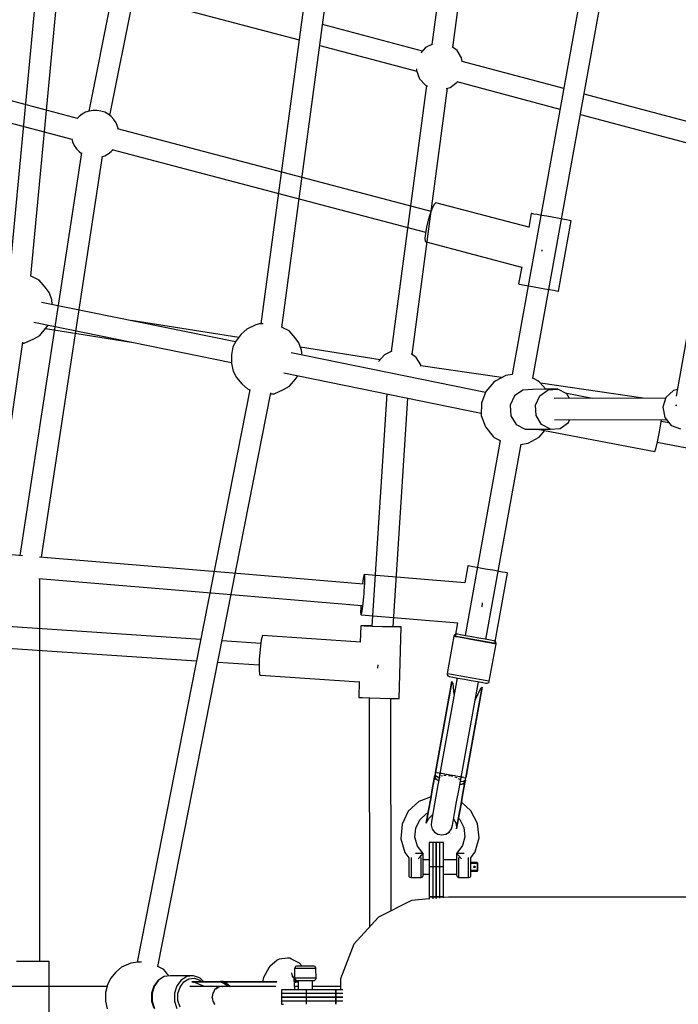
# Model space of a CAD drawing. Units: millimetres. Extents: x -3690 to 14110, y -2992 to 13573.
# Drawn here: x 3833 to 4385, y 6821 to 7646 of the extents above; entities that cross this region are included whole.
import ezdxf

# ---------------------------------------------------------------- set-up
doc = ezdxf.new("R2010")
doc.units = ezdxf.units.MM
doc.layers.add('MEGA JUMBO_RZUT', color=7, linetype='Continuous')
doc.layers.add('PV-37E9', color=7, linetype='Continuous')

# ---------------------------------------------------------------- blocks, each defined once
blk = doc.blocks.new('zw$5411')
at = {"layer": 'MEGA JUMBO_RZUT'}
for p, q in [((-10238.94, 1103.99), (-10285.83, 606.75)), ((-10268.07, 604.16), (-10221.1, 1102.21)), ((-10012.57, 1030.43), (-10075.36, 564.37)), ((-10057.78, 561.24), (-9994.88, 1028.13)), ((-9903.08, 1016.42), (-9932.04, 798.42)), ((-9914.38, 795.93), (-9885.83, 1010.81)), ((-9786.27, 957.14), (-9864.78, 521.71)), ((-9847.32, 518.7), (-9768.82, 954.05)), ((-10244.38, 855.39), (-10043.31, 802.22)), ((-9939.98, 792.9), (-10023.59, 815.01)), ((-10025.93, 797.62), (-9944.73, 776.15)), ((-9937.35, 795.78), (-9941.31, 791.44)), ((-9931.45, 798.72), (-9937.35, 795.78)), ((-9910.93, 793.33), (-9915.09, 796.48)), ((-9907.12, 787.18), (-9910.93, 793.33)), ((-9906.52, 784), (-9907.12, 787.18)), ((-9821.57, 761.36), (-9906.53, 784.01)), ((-9944.99, 778.02), (-9944.85, 776.44)), ((-9944.85, 776.44), (-9942.23, 769.69)), ((-9942.23, 769.69), (-9937.35, 764.34)), ((-9936.62, 763.98), (-9966.24, 541.02)), ((-9948.57, 538.53), (-9918.91, 761.8)), ((-9937.35, 764.34), (-9935.73, 763.54)), ((-9920.08, 761.47), (-9916.7, 762.43)), ((-9916.7, 762.43), (-9910.93, 766.79)), ((-9911.1, 767.23), (-9824.66, 744.18)), ((-9910.93, 766.79), (-9910.72, 767.13)), ((-9680.09, 723.64), (-9804.39, 756.78)), ((-9807.49, 739.6), (-9683.14, 706.46)), ((-10266.07, 603.39), (-10268.06, 604.27)), ((-10260.89, 600.86), (-10266.07, 603.39)), ((-10255.9, 594.88), (-10260.89, 600.86)), ((-10252.69, 590.66), (-10255.9, 594.88)), ((-9711.06, 594.45), (-9727.21, 503.51)), ((-10250.54, 584.66), (-10252.69, 590.66)), ((-10096.43, 549.28), (-10259.09, 582.27)), ((-10250.06, 580.44), (-10250.54, 584.66)), ((-10265.43, 565.55), (-10099.95, 531.99)), ((-10255.59, 560.36), (-10253.56, 563.15)), ((-10093.86, 552.82), (-10184.01, 567.04)), ((-10079.42, 563.3), (-10086.95, 559.83)), ((-10076.42, 564.35), (-10079.42, 563.3)), ((-10074.76, 564.38), (-10076.42, 564.35)), ((-10073.36, 564.4), (-10074.62, 564.38)), ((-10073.25, 564.4), (-10073.36, 564.4)), ((-10056.79, 560.95), (-10057.76, 561.38)), ((-10265.59, 551.65), (-10260.47, 554.35)), ((-10260.47, 554.35), (-10255.59, 560.36)), ((-10255.61, 560.33), (-10184.01, 549.04)), ((-10091.7, 555.5), (-10096, 550.15)), ((-10086.95, 559.83), (-10091.7, 555.5)), ((-10051.61, 558.42), (-10056.79, 560.95)), ((-10046.63, 552.44), (-10051.61, 558.42)), ((-10350.51, 26.19), (-10274.72, 548.93)), ((-10274.85, 548.05), (-10273.48, 548.06)), ((-10273.48, 548.06), (-10265.59, 551.65)), ((-10098.63, 544.87), (-10100, 538.24)), ((-10096, 550.15), (-10098.63, 544.87)), ((-10043.42, 548.22), (-10046.63, 552.44)), ((-10041.27, 542.22), (-10043.42, 548.22)), ((-9975.41, 534.14), (-10042.14, 544.66)), ((-10100, 538.24), (-10099.94, 531.16)), ((-9887.01, 506.81), (-10049.81, 539.83)), ((-10040.78, 538), (-10041.27, 542.22)), ((-9971.55, 538.38), (-9976.43, 533.03)), ((-9965.64, 541.32), (-9971.55, 538.38)), ((-9945.12, 535.93), (-9949.29, 539.07)), ((-10099.94, 531.16), (-10098.44, 524.57)), ((-9976.43, 533.03), (-9976.68, 532.36)), ((-9941.31, 529.77), (-9945.12, 535.93)), ((-9941.11, 528.7), (-9941.31, 529.77)), ((-9873.55, 519.18), (-9941.17, 528.98)), ((-10098.44, 524.57), (-10095.72, 519.38)), ((-10056.15, 523.11), (-9890.57, 489.53)), ((-10046.31, 517.92), (-10044.29, 520.71)), ((-9870.08, 521.1), (-9878.88, 516.25)), ((-9864.75, 521.86), (-9870.08, 521.1)), ((-10095.72, 519.38), (-10091.33, 514.04)), ((-10091.33, 514.04), (-10086.49, 509.86)), ((-10056.32, 509.21), (-10051.19, 511.91)), ((-10051.19, 511.91), (-10046.31, 517.92)), ((-9879.98, 515.27), (-9886.77, 507.42)), ((-9878.88, 516.25), (-9879.98, 515.27)), ((-9845.75, 517.89), (-9847.55, 518.82)), ((-9843.22, 516.56), (-9845.75, 517.89)), ((-9841.75, 515.5), (-9843.22, 516.56)), ((-9836.61, 509.38), (-9841.75, 515.5)), ((-9754.97, 502.01), (-9840.87, 514.45)), ((-10084.42, 509.06), (-10178.99, 29.31)), ((-10161.72, 25.61), (-10066.92, 506.57)), ((-10086.49, 509.86), (-10084.45, 508.94)), ((-10067.11, 505.6), (-10064.2, 505.62)), ((-10064.2, 505.62), (-10056.32, 509.21)), ((-9969.79, 505.6), (-9982.44, 310.94)), ((-9886.77, 507.42), (-9890.46, 497.79)), ((-9862.76, 503.91), (-9866.41, 496.03)), ((-9855.91, 508.78), (-9862.76, 503.91)), ((-9847.69, 509.33), (-9855.91, 508.78)), ((-9837, 509.38), (-9847.69, 509.33)), ((-9845.11, 496.13), (-9841.45, 504.01)), ((-9841.45, 504.01), (-9834.6, 508.87)), ((-9836.98, 509.41), (-9837, 509.36)), ((-9836.98, 509.41), (-9836.99, 509.35)), ((-9836.76, 509.37), (-9836.98, 509.41)), ((-9826.39, 509.42), (-9836.82, 509.38)), ((-9834.6, 508.87), (-9826.39, 509.42)), ((-9819.02, 505.51), (-9826.39, 509.42)), ((-9797.39, 501.82), (-9820.38, 506.23)), ((-9816.68, 501.74), (-9819.02, 505.51)), ((-9729.66, 508.42), (-9735.85, 502.63)), ((-9726.21, 509.14), (-9729.66, 508.42)), ((-9964.48, 310.4), (-9952.02, 502)), ((-9890.46, 497.79), (-9890.6, 487.51)), ((-9866.41, 496.03), (-9865.9, 487.25)), ((-9844.59, 487.35), (-9845.11, 496.13)), ((-9736.02, 502.09), (-9829.43, 501.68)), ((-9735.85, 502.63), (-9738.51, 494.3)), ((-9727.79, 496.15), (-9727.63, 496.17)), ((-9727.63, 496.17), (-9726.8, 496.06)), ((-9890.6, 487.51), (-9887.17, 477.85)), ((-9865.9, 487.25), (-9861.34, 479.92)), ((-9840.04, 480.01), (-9844.59, 487.35)), ((-9738.51, 494.3), (-9736.92, 485.67)), ((-9861.34, 479.92), (-9853.97, 476)), ((-9832.67, 476.1), (-9840.04, 480.01)), ((-9829.28, 483.68), (-9735.63, 484.1)), ((-9824.46, 476.65), (-9817.61, 481.51)), ((-9817.61, 481.51), (-9816.58, 483.74)), ((-9741.39, 473.77), (-9739.88, 482.14)), ((-9739.88, 482.14), (-9739.58, 484.08)), ((-9733.29, 481.23), (-9739.83, 482.48)), ((-9736.92, 485.67), (-9731.5, 479.04)), ((-9731.5, 479.04), (-9723.72, 476.19)), ((-9887.17, 477.85), (-9880.6, 469.96)), ((-9853.97, 476), (-9832.67, 476.1)), ((-9843.37, 476.05), (-9843.38, 476.02)), ((-9843.38, 476.05), (-9843.38, 476.02)), ((-9843.38, 476.02), (-9745.25, 457.21)), ((-9842.24, 469.17), (-9837.27, 474.85)), ((-9832.67, 476.1), (-9824.46, 476.65)), ((-9743.08, 465.44), (-9741.39, 473.77)), ((-9874.74, 466.42), (-9904.22, 302.95)), ((-9886.78, 299.81), (-9857.3, 463.34)), ((-9880.6, 469.96), (-9879.74, 469.1)), ((-9879.74, 469.1), (-9877.7, 467.89)), ((-9877.7, 467.89), (-9874.75, 466.37)), ((-9857.67, 463.28), (-9851.28, 464.23)), ((-9851.28, 464.23), (-9842.24, 469.17)), ((-9744.49, 459.38), (-9743.08, 465.44)), ((-9743.15, 465.12), (-9525.28, 423.38)), ((-9745.25, 457.21), (-9744.49, 459.38)), ((-10125.69, 299.73), (-10309.08, 311.95)), ((-9991.55, 311.18), (-9991.95, 297.41)), ((-9989.84, 311.26), (-9991.55, 311.18)), ((-9988.71, 310.98), (-9991.55, 311.18)), ((-9984.06, 311.18), (-9989.84, 311.26)), ((-9982.09, 310.7), (-9988.71, 310.98)), ((-9982.43, 311.14), (-9984.06, 311.18)), ((-9973.46, 310.42), (-9982.09, 310.7)), ((-9965.13, 310.22), (-9973.46, 310.42)), ((-9959.34, 310.14), (-9965.13, 310.22)), ((-9960.48, 310.42), (-9964.46, 310.59)), ((-9957.64, 310.22), (-9960.48, 310.42)), ((-9959.41, 250.25), (-9957.64, 310.22)), ((-9957.64, 310.22), (-9959.34, 310.14)), ((-10075.36, 296.37), (-10107.92, 298.54)), ((-10075.01, 299.07), (-10075.97, 291.68)), ((-10074, 303.1), (-10075.01, 299.07)), ((-9991.71, 297.39), (-10074, 303.1)), ((-9913.5, 302.59), (-9919.18, 271.1)), ((-9913.4, 302.95), (-9913.5, 302.59)), ((-9912.9, 302.48), (-9913.5, 302.59)), ((-9913.02, 303.57), (-9913.4, 302.95)), ((-9912.44, 304.02), (-9913.02, 303.57)), ((-9910, 301.96), (-9912.9, 302.48)), ((-9911.73, 304.23), (-9912.44, 304.02)), ((-9911.18, 304.21), (-9911.73, 304.23)), ((-9910.65, 304.11), (-9911.18, 304.21)), ((-9908.07, 303.64), (-9910.65, 304.11)), ((-9905.18, 301.09), (-9910, 301.96)), ((-9903.79, 302.87), (-9908.07, 303.64)), ((-9899.11, 300), (-9905.18, 301.09)), ((-9898.4, 301.9), (-9903.79, 302.87)), ((-9892.6, 298.82), (-9899.11, 300)), ((-9892.61, 300.86), (-9898.4, 301.9)), ((-9887.22, 299.88), (-9892.61, 300.86)), ((-9886.53, 297.73), (-9892.6, 298.82)), ((-9882.94, 299.11), (-9887.22, 299.88)), ((-9881.72, 296.86), (-9886.53, 297.73)), ((-9880.36, 298.65), (-9882.94, 299.11)), ((-9879.83, 298.55), (-9880.36, 298.65)), ((-9879.3, 298.38), (-9879.83, 298.55)), ((-9878.72, 297.94), (-9879.3, 298.38)), ((-9878.33, 297.32), (-9878.72, 297.94)), ((-9878.19, 296.6), (-9878.33, 297.32)), ((-10311.67, 294.12), (-10129.19, 281.96)), ((-10075.97, 291.68), (-10076.61, 282.91)), ((-9883.9, 264.74), (-9878.22, 296.23)), ((-9878.82, 296.34), (-9881.72, 296.86)), ((-9878.22, 296.23), (-9878.82, 296.34)), ((-9878.22, 296.23), (-9878.19, 296.6)), ((-10111.42, 280.78), (-10076.7, 278.46)), ((-10076.61, 282.91), (-10076.76, 275.11)), ((-10076.76, 275.11), (-10076.39, 270.38)), ((-9977.29, 276.02), (-9977.11, 278.43)), ((-9977.29, 275.72), (-9977.29, 276.02)), ((-10076.39, 270.38), (-10075.59, 269.97)), ((-10075.59, 269.97), (-9992.93, 264.23)), ((-9992.93, 264.48), (-9993.32, 251.22)), ((-9915.28, 264.46), (-9929.09, 188.38)), ((-9929, 188.36), (-9915.28, 264.46)), ((-9919.18, 271.1), (-9919.21, 270.73)), ((-9919.21, 270.73), (-9919.07, 270.01)), ((-9918.58, 270.99), (-9919.18, 271.1)), ((-9919.07, 270.01), (-9918.68, 269.39)), ((-9918.68, 269.39), (-9918.09, 268.95)), ((-9915.67, 270.47), (-9918.58, 270.99)), ((-9918.09, 268.95), (-9917.57, 268.78)), ((-9915.28, 264.46), (-9917.58, 251.71)), ((-9917.57, 268.78), (-9917.04, 268.68)), ((-9917.04, 268.68), (-9914.46, 268.22)), ((-9910.86, 269.6), (-9915.67, 270.47)), ((-9915.12, 263.92), (-9915.28, 264.46)), ((-9914.46, 268.22), (-9910.18, 267.44)), ((-9910.75, 267.55), (-9911.89, 261.22)), ((-9904.79, 268.5), (-9910.86, 269.6)), ((-9910.18, 267.44), (-9904.79, 266.47)), ((-9898.28, 267.33), (-9904.79, 268.5)), ((-9904.79, 266.47), (-9899, 265.43)), ((-9899, 265.43), (-9893.6, 264.45)), ((-9892.21, 266.24), (-9898.28, 267.33)), ((-9894.18, 258.02), (-9893.04, 264.35)), ((-9893.6, 264.45), (-9889.33, 263.68)), ((-9887.4, 265.37), (-9892.21, 266.24)), ((-9884.5, 264.85), (-9887.4, 265.37)), ((-9883.9, 264.74), (-9884.5, 264.85)), ((-9884.38, 263.75), (-9884, 264.38)), ((-9884, 264.38), (-9883.9, 264.74)), ((-9911.89, 261.22), (-9925.76, 184.28)), ((-9914.78, 263.37), (-9915.12, 263.92)), ((-9914.28, 262.8), (-9914.78, 263.37)), ((-9913.27, 253.56), (-9914.28, 262.8)), ((-9908.05, 181.08), (-9894.18, 258.02)), ((-9889.87, 259.88), (-9903.59, 183.78)), ((-9903.5, 183.77), (-9889.87, 259.88)), ((-9891.38, 258.68), (-9895.66, 249.07)), ((-9892.16, 247.13), (-9889.87, 259.88)), ((-9890.72, 259.03), (-9891.38, 258.68)), ((-9890.21, 259.43), (-9890.72, 259.03)), ((-9889.87, 259.88), (-9890.21, 259.43)), ((-9889.33, 263.68), (-9886.75, 263.22)), ((-9886.75, 263.22), (-9886.21, 263.12)), ((-9886.21, 263.12), (-9885.66, 263.1)), ((-9885.66, 263.1), (-9884.96, 263.31)), ((-9884.96, 263.31), (-9884.38, 263.75)), ((-9993.32, 251.22), (-9990.48, 251.01)), ((-9990.48, 251.01), (-9983.85, 250.74)), ((-9984.44, 250.76), (-9984.18, 58.82)), ((-9983.85, 250.74), (-9975.22, 250.46)), ((-9975.22, 250.46), (-9966.9, 250.25)), ((-9966.9, 250.25), (-9961.11, 250.18)), ((-9966.2, 72.33), (-9966.44, 250.25)), ((-9961.11, 250.18), (-9959.41, 250.25)), ((-9917.58, 251.71), (-9918.36, 247.38)), ((-9895.66, 249.07), (-9895.85, 248.77)), ((-9918.63, 245.9), (-9929, 188.36)), ((-9918.36, 247.38), (-9918.63, 245.9)), ((-9903.59, 183.78), (-9893.21, 241.31)), ((-9893.21, 241.31), (-9892.94, 242.8)), ((-9892.94, 242.8), (-9892.16, 247.13)), ((-9929.7, 184.48), (-9931.34, 175.43)), ((-9931.34, 175.43), (-9929.7, 184.48)), ((-9929.87, 184.03), (-9931.14, 176.68)), ((-9929.87, 184.03), (-9930.81, 178.53)), ((-9929.7, 185.01), (-9929.87, 184.03)), ((-9929.7, 184.48), (-9929.87, 184.03)), ((-9929.87, 184.03), (-9929.8, 184.3)), ((-9929.8, 184.3), (-9929.69, 184.56)), ((-9929.52, 185.98), (-9929.7, 185.01)), ((-9928.63, 182.73), (-9929.7, 184.48)), ((-9929.36, 186.39), (-9929.69, 184.56)), ((-9929.69, 184.56), (-9929.52, 185.51)), ((-9929.69, 184.56), (-9928.6, 182.82)), ((-9929.3, 187.18), (-9929.52, 185.98)), ((-9929.3, 187.18), (-9929.52, 185.98)), ((-9929.52, 185.98), (-9929.36, 186.39)), ((-9929.36, 186.39), (-9929.52, 185.98)), ((-9929.52, 185.51), (-9929.36, 186.39)), ((-9929.18, 187.38), (-9929.36, 186.39)), ((-9928.23, 184.87), (-9929.36, 186.39)), ((-9929.09, 188.38), (-9929.3, 187.18)), ((-9929, 188.36), (-9929.18, 187.38)), ((-9929.07, 188.38), (-9929.09, 188.38)), ((-9929, 188.36), (-9929.07, 188.38)), ((-9928.85, 188.34), (-9929, 188.36)), ((-9928.85, 188.34), (-9927.29, 188.06)), ((-9926.29, 181.13), (-9928.63, 182.73)), ((-9928.6, 182.82), (-9926.27, 181.27)), ((-9928.23, 184.87), (-9928.23, 184.87)), ((-9925.87, 183.49), (-9928.23, 184.87)), ((-9926.02, 187.83), (-9927.29, 188.06)), ((-9925.74, 184.23), (-9926.89, 177.82)), ((-9926.02, 187.83), (-9925.15, 187.67)), ((-9925.76, 184.28), (-9925.66, 184.37)), ((-9925.76, 184.28), (-9925.73, 184.21)), ((-9925.12, 187.66), (-9925.53, 185.38)), ((-9924.27, 187.51), (-9925.12, 187.66)), ((-9924.58, 185.32), (-9924.31, 185.56)), ((-9924.31, 185.56), (-9923.16, 185.73)), ((-9923.99, 187.46), (-9924.27, 187.51)), ((-9922.32, 187.16), (-9923.76, 187.42)), ((-9921.14, 186.95), (-9922.32, 187.16)), ((-9921.92, 185.92), (-9920.87, 186.07)), ((-9920.87, 186.07), (-9919.96, 185.99)), ((-9919.5, 186.65), (-9920.25, 186.79)), ((-9916.55, 186.12), (-9919.5, 186.65)), ((-9917.93, 185.81), (-9916.37, 185.68)), ((-9916.37, 185.68), (-9914.74, 185.23)), ((-9913, 185.48), (-9916.03, 186.02)), ((-9912.32, 185.36), (-9913, 185.48)), ((-9912.85, 184.71), (-9912.01, 184.48)), ((-9912.01, 184.48), (-9911.05, 183.94)), ((-9910.2, 184.97), (-9911.44, 185.2)), ((-9908.87, 184.73), (-9910.2, 184.97)), ((-9909.96, 183.34), (-9908.97, 182.8)), ((-9908.97, 182.8), (-9908.79, 182.47)), ((-9908.28, 184.63), (-9908.59, 184.68)), ((-9907.46, 184.48), (-9908.28, 184.63)), ((-9907.85, 182.33), (-9907.46, 184.48)), ((-9907.44, 184.48), (-9906.57, 184.32)), ((-9905.29, 184.09), (-9906.57, 184.32)), ((-9905.53, 180.78), (-9903.94, 181.8)), ((-9903.94, 181.8), (-9905.53, 180.78)), ((-9905.29, 184.09), (-9903.73, 183.81)), ((-9904.27, 179.98), (-9903.94, 181.8)), ((-9903.94, 181.8), (-9904.1, 180.93)), ((-9903.94, 181.8), (-9903.76, 182.8)), ((-9903.94, 181.8), (-9903.93, 181.36)), ((-9903.93, 181.36), (-9903.94, 181.8)), ((-9903.93, 181.36), (-9903.72, 182.57)), ((-9903.76, 182.8), (-9903.59, 183.78)), ((-9903.59, 183.78), (-9903.73, 183.81)), ((-9903.72, 182.57), (-9903.5, 183.77)), ((-9903.52, 183.77), (-9903.59, 183.78)), ((-9903.5, 183.77), (-9903.52, 183.77)), ((-9903.5, 183.77), (-9903.5, 183.77)), ((-9931.34, 175.43), (-9932.92, 166.61)), ((-9932.92, 166.61), (-9931.34, 175.43)), ((-9930.81, 178.53), (-9932.78, 167.58)), ((-9926.89, 177.82), (-9928.89, 166.74)), ((-9911.25, 163.56), (-9909.25, 174.64)), ((-9909.25, 174.64), (-9908.08, 181.05)), ((-9905.9, 178.63), (-9908.65, 177.95)), ((-9908.62, 178.09), (-9905.9, 178.73)), ((-9905.53, 180.78), (-9908.22, 180.31)), ((-9908.12, 181.21), (-9908.05, 181.08)), ((-9908.1, 181.04), (-9908.05, 181.08)), ((-9907.3, 162.98), (-9905.33, 173.93)), ((-9906.33, 168.36), (-9904.28, 179.42)), ((-9905.92, 170.85), (-9904.29, 179.89)), ((-9904.29, 179.89), (-9905.92, 170.85)), ((-9905.9, 178.73), (-9904.27, 179.98)), ((-9904.29, 179.89), (-9905.9, 178.63)), ((-9905.33, 173.93), (-9904.28, 179.42)), ((-9904.28, 179.42), (-9904.29, 179.89)), ((-9904.28, 179.42), (-9904.11, 180.39)), ((-9904.25, 179.7), (-9904.28, 179.42)), ((-9904.1, 180.93), (-9904.27, 179.98)), ((-9904.27, 179.98), (-9904.25, 179.7)), ((-9904.11, 180.39), (-9903.93, 181.36)), ((-9932.7, 168.01), (-9942.88, 163.96)), ((-9932.92, 166.61), (-9934.78, 156.31)), ((-9934.78, 156.31), (-9932.92, 166.61)), ((-9932.78, 167.58), (-9934.49, 158.11)), ((-9928.89, 166.74), (-9930.61, 157.16)), ((-9907.51, 162.03), (-9905.92, 170.85)), ((-9905.92, 170.85), (-9907.51, 162.03)), ((-9942.88, 163.96), (-9951.74, 155.73)), ((-9934.49, 158.11), (-9935.7, 151.39)), ((-9930.61, 157.16), (-9931.84, 150.36)), ((-9912.98, 153.98), (-9911.25, 163.56)), ((-9909.37, 151.73), (-9907.51, 162.03)), ((-9907.51, 162.03), (-9909.37, 151.73)), ((-9909.01, 153.51), (-9907.3, 162.98)), ((-9899.23, 156.22), (-9907.23, 163.38)), ((-9951.74, 155.73), (-9957.02, 144.85)), ((-9945.55, 141.71), (-9942.17, 148.65)), ((-9942.17, 148.65), (-9936.52, 153.9)), ((-9936.7, 145.69), (-9934.68, 149.68)), ((-9936.1, 149.01), (-9936.7, 145.69)), ((-9936.7, 145.69), (-9936.1, 149.01)), ((-9936.52, 153.9), (-9935.15, 154.44)), ((-9935.7, 151.39), (-9936.25, 148.35)), ((-9934.78, 156.31), (-9936.1, 149.01)), ((-9936.1, 149.01), (-9934.78, 156.31)), ((-9934.68, 149.68), (-9931.42, 152.67)), ((-9931.84, 150.36), (-9932.4, 147.28)), ((-9914.2, 147.18), (-9912.98, 153.98)), ((-9913.78, 149.49), (-9911.78, 145.55)), ((-9910.68, 144.43), (-9909.37, 151.73)), ((-9909.37, 151.73), (-9910.68, 144.43)), ((-9910.22, 146.8), (-9909.01, 153.51)), ((-9909.67, 149.87), (-9908.66, 148.96)), ((-9908.66, 148.96), (-9905.15, 142.09)), ((-9893.74, 145.45), (-9899.23, 156.22)), ((-9957.02, 144.85), (-9958.02, 132.8)), ((-9946.19, 134.01), (-9945.55, 141.71)), ((-9936.25, 148.35), (-9936.7, 145.69)), ((-9932.4, 147.28), (-9932.68, 144)), ((-9932.68, 144), (-9931.75, 140.83)), ((-9931.75, 140.83), (-9929.74, 138.22)), ((-9917.61, 138.28), (-9915.64, 140.92)), ((-9915.64, 140.92), (-9914.76, 144.1)), ((-9914.76, 144.1), (-9914.2, 147.18)), ((-9911.78, 145.55), (-9911.28, 141.11)), ((-9911.28, 141.11), (-9910.68, 144.43)), ((-9910.68, 144.43), (-9911.28, 141.11)), ((-9911.28, 141.11), (-9910.77, 143.75)), ((-9910.77, 143.75), (-9910.22, 146.8)), ((-9905.15, 142.09), (-9904.37, 134.41)), ((-9892.51, 133.42), (-9893.74, 145.45)), ((-9958.02, 132.8), (-9954.6, 121.21)), ((-9944, 126.61), (-9946.19, 134.01)), ((-9929.74, 138.22), (-9926.91, 136.5)), ((-9926.91, 136.5), (-9923.66, 135.91)), ((-9923.66, 135.91), (-9920.41, 136.53)), ((-9920.41, 136.53), (-9917.61, 138.28)), ((-9904.37, 134.41), (-9906.41, 126.97)), ((-9895.71, 121.77), (-9892.51, 133.42)), ((-9939.3, 120.5), (-9944, 126.61)), ((-9928.3, 129.65), (-9934.3, 129.65)), ((-9934.3, 129.65), (-9934.3, 128.09)), ((-9934.3, 128.09), (-9934.3, 123.65)), ((-9925.3, 129.65), (-9931.3, 129.65)), ((-9931.3, 129.65), (-9931.3, 128.09)), ((-9931.3, 128.09), (-9931.3, 123.65)), ((-9922.3, 129.65), (-9928.3, 129.65)), ((-9928.3, 129.65), (-9928.3, 128.09)), ((-9928.3, 128.09), (-9928.3, 129.65)), ((-9928.3, 128.09), (-9928.3, 123.65)), ((-9928.3, 123.65), (-9928.3, 128.09)), ((-9925.3, 128.09), (-9925.3, 129.65)), ((-9925.3, 123.65), (-9925.3, 128.09)), ((-9922.3, 128.09), (-9922.3, 129.65)), ((-9922.3, 123.65), (-9922.3, 128.09)), ((-9906.41, 126.97), (-9911, 120.77)), ((-9954.6, 121.21), (-9951.2, 116.72)), ((-9951.3, 116.85), (-9951.3, 116.15)), ((-9951.22, 116.57), (-9951.3, 116.15)), ((-9951.3, 116.15), (-9951.3, 116.03)), ((-9951.3, 116.03), (-9951.3, 115.1)), ((-9951.1, 116.81), (-9951.22, 116.57)), ((-9949.3, 117.01), (-9949.3, 116.8)), ((-9949.3, 116.8), (-9949.3, 114.57)), ((-9945.3, 120.5), (-9945.7, 120.5)), ((-9942.3, 120.5), (-9945.3, 120.5)), ((-9943.44, 115.87), (-9943.1, 116.25)), ((-9943.1, 116.25), (-9941.78, 117.72)), ((-9940.1, 120.5), (-9942.3, 120.5)), ((-9941.78, 117.72), (-9940.63, 119.01)), ((-9941.3, 117.07), (-9941.3, 116.8)), ((-9941.3, 116.8), (-9941.3, 115.8)), ((-9941.3, 115.8), (-9941.3, 114.57)), ((-9940.63, 119.01), (-9939.64, 120.11)), ((-9939.95, 120.5), (-9940.1, 120.5)), ((-9939.64, 120.11), (-9939.3, 120.5)), ((-9939.3, 116.15), (-9939.3, 120.5)), ((-9939.3, 115.68), (-9939.3, 116.15)), ((-9939.3, 114.32), (-9939.3, 115.68)), ((-9934.3, 123.65), (-9934.3, 117)), ((-9934.3, 117), (-9934.3, 109.15)), ((-9931.3, 123.65), (-9931.3, 117)), ((-9931.3, 117), (-9931.3, 109.15)), ((-9928.3, 123.65), (-9928.3, 117)), ((-9928.3, 117), (-9928.3, 123.65)), ((-9928.3, 117), (-9928.3, 109.15)), ((-9928.3, 109.15), (-9928.3, 117)), ((-9925.3, 117), (-9925.3, 123.65)), ((-9925.3, 109.15), (-9925.3, 117)), ((-9922.3, 117), (-9922.3, 123.65)), ((-9922.3, 109.15), (-9922.3, 117)), ((-9911.3, 120.5), (-9911.3, 116.15)), ((-9911.24, 120.5), (-9911.3, 120.5)), ((-9911.3, 116.15), (-9911.3, 115.68)), ((-9911.3, 115.68), (-9911.3, 114.32)), ((-9911, 120.77), (-9911.27, 120.47)), ((-9911.27, 120.47), (-9911.27, 120.47)), ((-9911.27, 120.47), (-9911.27, 120.46)), ((-9911.27, 120.46), (-9911.26, 120.46)), ((-9911.26, 120.46), (-9911.26, 120.45)), ((-9911.26, 120.45), (-9911.24, 120.43)), ((-9911.24, 120.43), (-9911.19, 120.38)), ((-9911.19, 120.38), (-9911.04, 120.21)), ((-9911.04, 120.21), (-9911.01, 120.17)), ((-9911.01, 120.17), (-9910.49, 119.59)), ((-9910.49, 120.5), (-9910.81, 120.5)), ((-9908.3, 120.5), (-9910.49, 120.5)), ((-9910.49, 119.59), (-9910.38, 119.47)), ((-9910.38, 119.47), (-9909.96, 119.01)), ((-9909.96, 119.01), (-9908.91, 117.83)), ((-9909.3, 116.8), (-9909.3, 117.07)), ((-9909.3, 115.8), (-9909.3, 116.8)), ((-9909.3, 114.57), (-9909.3, 115.8)), ((-9908.91, 117.83), (-9908.72, 117.62)), ((-9908.72, 117.62), (-9907.74, 116.53)), ((-9905.3, 120.5), (-9908.3, 120.5)), ((-9907.74, 116.53), (-9907.16, 115.87)), ((-9904.89, 120.5), (-9905.3, 120.5)), ((-9901.3, 116.8), (-9901.3, 117.01)), ((-9901.3, 114.57), (-9901.3, 116.8)), ((-9899.37, 116.57), (-9899.51, 116.84)), ((-9899.45, 116.72), (-9895.71, 121.77)), ((-9899.3, 116.15), (-9899.37, 116.57)), ((-9899.3, 116.15), (-9899.3, 116.92)), ((-9899.3, 116.03), (-9899.3, 116.15)), ((-9899.3, 115.1), (-9899.3, 116.03)), ((-9951.3, 115.1), (-9951.3, 113.37)), ((-9951.3, 113.37), (-9951.3, 111.07)), ((-9951.3, 111.07), (-9951.3, 108.5)), ((-9951.3, 108.5), (-9951.3, 106.03)), ((-9949.3, 114.57), (-9949.3, 111.61)), ((-9949.3, 111.61), (-9949.3, 108.32)), ((-9949.3, 108.32), (-9949.3, 105.14)), ((-9941.3, 114.57), (-9941.3, 113.16)), ((-9941.3, 113.16), (-9941.3, 111.61)), ((-9941.3, 111.61), (-9941.3, 109.98)), ((-9941.3, 109.98), (-9941.3, 108.32)), ((-9941.3, 108.32), (-9941.3, 106.69)), ((-9934.3, 115.15), (-9939.3, 115.15)), ((-9939.3, 112.27), (-9939.3, 114.32)), ((-9939.3, 109.8), (-9939.3, 112.27)), ((-9939.3, 107.23), (-9939.3, 109.8)), ((-9934.3, 109.15), (-9934.3, 96.65)), ((-9928.3, 109.15), (-9934.3, 109.15)), ((-9931.3, 109.15), (-9931.3, 96.65)), ((-9925.3, 109.15), (-9931.3, 109.15)), ((-9928.3, 109.15), (-9928.3, 96.65)), ((-9922.3, 109.15), (-9928.3, 109.15)), ((-9928.3, 96.65), (-9928.3, 109.15)), ((-9925.3, 96.65), (-9925.3, 109.15)), ((-9911.3, 115.15), (-9922.3, 115.15)), ((-9922.3, 96.65), (-9922.3, 109.15)), ((-9911.3, 114.32), (-9911.3, 112.27)), ((-9911.3, 112.27), (-9911.3, 109.8)), ((-9911.3, 109.8), (-9911.3, 107.23)), ((-9909.3, 113.16), (-9909.3, 114.57)), ((-9909.3, 111.61), (-9909.3, 113.16)), ((-9909.3, 109.98), (-9909.3, 111.61)), ((-9909.3, 108.32), (-9909.3, 109.98)), ((-9909.3, 106.69), (-9909.3, 108.32)), ((-9901.3, 111.61), (-9901.3, 114.57)), ((-9901.3, 108.32), (-9901.3, 111.61)), ((-9901.3, 105.14), (-9901.3, 108.32)), ((-9899.3, 113.37), (-9899.3, 115.1)), ((-9899.3, 111.07), (-9899.3, 113.37)), ((-9896.7, 112.75), (-9899.3, 112.75)), ((-9899.3, 112.15), (-9895.93, 112.15)), ((-9899.3, 108.5), (-9899.3, 111.07)), ((-9899.3, 106.03), (-9899.3, 108.5)), ((-9897, 109.15), (-9896.96, 109.38)), ((-9896.96, 108.92), (-9897, 109.15)), ((-9896.96, 109.38), (-9896.83, 109.57)), ((-9896.83, 108.73), (-9896.96, 108.92)), ((-9896.83, 109.57), (-9896.63, 109.7)), ((-9896.63, 108.6), (-9896.83, 108.73)), ((-9894.11, 112.75), (-9896.7, 112.75)), ((-9896.63, 109.7), (-9896.4, 109.75)), ((-9896.4, 108.55), (-9896.63, 108.6)), ((-9896.4, 109.75), (-9896.17, 109.7)), ((-9896.17, 108.6), (-9896.4, 108.55)), ((-9896.17, 109.7), (-9895.98, 109.57)), ((-9895.98, 108.73), (-9896.17, 108.6)), ((-9895.98, 109.57), (-9895.85, 109.38)), ((-9895.85, 108.92), (-9895.98, 108.73)), ((-9895.93, 112.15), (-9894.11, 112.15)), ((-9895.85, 109.38), (-9895.8, 109.15)), ((-9895.8, 109.15), (-9895.85, 108.92)), ((-9893.88, 112.7), (-9894.11, 112.75)), ((-9894.11, 112.75), (-9894.11, 112.7)), ((-9894.11, 112.7), (-9894.11, 112.57)), ((-9894.11, 112.57), (-9894.11, 112.38)), ((-9894.11, 112.38), (-9894.11, 112.15)), ((-9894.11, 112.15), (-9893.88, 112.15)), ((-9894.11, 112.15), (-9894.11, 109.75)), ((-9894.11, 109.75), (-9894.11, 108.68)), ((-9894.11, 108.68), (-9894.11, 106.15)), ((-9893.68, 112.57), (-9893.88, 112.7)), ((-9893.88, 112.15), (-9893.68, 112.15)), ((-9893.55, 112.38), (-9893.68, 112.57)), ((-9893.68, 112.15), (-9893.55, 112.15)), ((-9893.51, 112.15), (-9893.55, 112.38)), ((-9893.55, 112.15), (-9893.51, 112.15)), ((-9893.51, 108.68), (-9893.51, 112.15)), ((-9893.51, 106.15), (-9893.51, 108.68)), ((-9951.3, 106.03), (-9951.3, 103.98)), ((-9951.3, 103.98), (-9951.3, 102.62)), ((-9951.3, 102.62), (-9951.3, 102.15)), ((-9951.3, 102.15), (-9951.22, 101.6)), ((-9951.22, 101.6), (-9950.89, 100.94)), ((-9950.89, 100.94), (-9950.35, 100.45)), ((-9950.35, 100.45), (-9949.66, 100.18)), ((-9949.66, 100.18), (-9949.3, 100.15)), ((-9949.3, 105.14), (-9949.3, 102.5)), ((-9949.3, 102.5), (-9949.3, 100.76)), ((-9949.3, 100.76), (-9949.3, 100.15)), ((-9949.3, 100.15), (-9941.3, 100.3)), ((-9941.3, 106.69), (-9941.3, 105.14)), ((-9941.3, 105.14), (-9941.3, 103.73)), ((-9941.3, 103.73), (-9941.3, 102.5)), ((-9941.3, 102.5), (-9941.3, 101.5)), ((-9941.3, 101.5), (-9941.3, 100.76)), ((-9941.3, 100.76), (-9941.3, 100.3)), ((-9941.3, 100.3), (-9940.93, 100.34)), ((-9940.93, 100.34), (-9940.24, 100.6)), ((-9940.24, 100.6), (-9939.7, 101.08)), ((-9939.7, 101.08), (-9939.37, 101.73)), ((-9939.37, 101.73), (-9939.3, 102.27)), ((-9939.3, 104.93), (-9939.3, 107.23)), ((-9939.3, 103.2), (-9939.3, 104.93)), ((-9939.3, 102.27), (-9939.3, 103.2)), ((-9939.3, 103.15), (-9934.3, 103.15)), ((-9922.3, 103.15), (-9911.3, 103.15)), ((-9911.3, 107.23), (-9911.3, 104.93)), ((-9911.3, 104.93), (-9911.3, 103.2)), ((-9911.3, 103.2), (-9911.3, 102.27)), ((-9911.3, 102.27), (-9911.22, 101.73)), ((-9911.22, 101.73), (-9910.89, 101.08)), ((-9910.89, 101.08), (-9910.35, 100.6)), ((-9910.35, 100.6), (-9909.66, 100.34)), ((-9909.66, 100.34), (-9909.3, 100.3)), ((-9909.3, 105.14), (-9909.3, 106.69)), ((-9909.3, 103.73), (-9909.3, 105.14)), ((-9909.3, 102.5), (-9909.3, 103.73)), ((-9909.3, 101.5), (-9909.3, 102.5)), ((-9909.3, 100.76), (-9909.3, 101.5)), ((-9909.3, 100.3), (-9909.3, 100.76)), ((-9909.3, 100.3), (-9901.3, 100.15)), ((-9901.3, 102.5), (-9901.3, 105.14)), ((-9901.3, 100.76), (-9901.3, 102.5)), ((-9901.3, 100.15), (-9901.3, 100.76)), ((-9901.3, 100.15), (-9900.93, 100.18)), ((-9900.93, 100.18), (-9900.24, 100.45)), ((-9900.24, 100.45), (-9899.7, 100.94)), ((-9899.7, 100.94), (-9899.37, 101.6)), ((-9899.37, 101.6), (-9899.3, 102.15)), ((-9896.87, 106.15), (-9899.3, 106.15)), ((-9899.3, 103.98), (-9899.3, 106.03)), ((-9899.3, 105.55), (-9896.7, 105.55)), ((-9899.3, 102.62), (-9899.3, 103.98)), ((-9899.3, 102.15), (-9899.3, 102.62)), ((-9894.11, 106.15), (-9896.87, 106.15)), ((-9896.7, 105.55), (-9894.11, 105.55)), ((-9893.88, 106.15), (-9894.11, 106.15)), ((-9894.11, 106.15), (-9894.11, 105.92)), ((-9894.11, 105.92), (-9894.11, 105.73)), ((-9894.11, 105.73), (-9894.11, 105.6)), ((-9894.11, 105.6), (-9894.11, 105.55)), ((-9894.11, 105.55), (-9894, 105.57)), ((-9894, 105.57), (-9893.88, 105.6)), ((-9893.68, 106.15), (-9893.88, 106.15)), ((-9893.88, 105.6), (-9893.8, 105.65)), ((-9893.8, 105.65), (-9893.68, 105.73)), ((-9893.55, 106.15), (-9893.68, 106.15)), ((-9893.68, 105.73), (-9893.64, 105.79)), ((-9893.64, 105.79), (-9893.55, 105.92)), ((-9893.51, 106.15), (-9893.55, 106.15)), ((-9893.55, 105.92), (-9893.54, 105.99)), ((-9893.54, 105.99), (-9893.51, 106.15)), ((-9934.3, 96.65), (-9934.3, 84.15)), ((-9931.3, 96.65), (-9931.3, 84.15)), ((-9928.3, 96.65), (-9928.3, 84.15)), ((-9928.3, 84.15), (-9928.3, 96.65)), ((-9925.3, 84.15), (-9925.3, 96.65)), ((-9922.3, 84.15), (-9922.3, 96.65)), ((-9934.3, 84.15), (-9928.3, 84.15)), ((-9928.3, 84.15), (-9934.3, 84.15)), ((-9934.3, 84.15), (-9934.3, 82.12)), ((-9931.3, 84.15), (-9925.3, 84.15)), ((-9925.3, 84.15), (-9931.3, 84.15)), ((-9931.3, 84.15), (-9931.3, 82.4)), ((-9928.3, 84.15), (-9922.3, 84.15)), ((-9928.3, 82.68), (-9928.3, 84.15)), ((-9922.3, 84.15), (-9928.3, 84.15)), ((-9928.3, 84.15), (-9928.3, 82.68)), ((-9925.3, 82.96), (-9925.3, 84.15)), ((-9922.3, 83.24), (-9922.3, 84.15)), ((-9918.16, 83.79), (-9922.3, 83.41)), ((-9913.95, 83.79), (-9918.16, 83.79)), ((-9876.17, 83.79), (-9913.95, 83.79)), ((-9805.2, 83.79), (-9876.17, 83.79)), ((-9701.82, 83.79), (-9805.2, 83.79)), ((-9948.93, 80.94), (-9976.59, 67.15)), ((-9934.3, 82.29), (-9948.93, 80.94)), ((-9976.59, 67.15), (-9997.41, 44.3)), ((-9997.41, 44.3), (-10008.57, 15.46)), ((-10191.95, 25.13), (-10196.78, 20.94)), ((-10184.36, 28.51), (-10191.95, 25.13)), ((-10178.29, 29.42), (-10184.36, 28.51)), ((-10175.4, 29.4), (-10178.29, 29.42)), ((-10156.65, 23.08), (-10161.7, 25.73)), ((-10067.81, 25.8), (-10068.6, 24.61)), ((-10061.53, 30.96), (-10067.81, 25.8)), ((-10060, 31.73), (-10061.53, 30.96)), ((-10052.87, 32.73), (-10060, 31.73)), ((-10051.09, 32.73), (-10052.87, 32.73)), ((-10049.48, 31.93), (-10051.09, 32.73)), ((-10042.78, 28.6), (-10049.48, 31.93)), ((-10046.67, 25.05), (-10046.94, 24.37)), ((-10046.17, 25.6), (-10046.67, 25.05)), ((-10045.52, 25.92), (-10046.17, 25.6)), ((-10044.97, 26), (-10045.52, 25.92)), ((-10044.53, 26), (-10044.97, 26)), ((-10043.2, 26), (-10044.53, 26)), ((-10041.17, 26), (-10043.2, 26)), ((-10040.76, 26), (-10042.78, 28.6)), ((-10038.71, 26), (-10041.17, 26)), ((-10037.97, 26), (-10041.17, 26)), ((-10036.14, 26), (-10038.71, 26)), ((-10033.82, 26), (-10036.14, 26)), ((-10032.07, 26), (-10033.82, 26)), ((-10031.11, 26), (-10032.07, 26)), ((-10031.07, 26), (-10031.11, 26)), ((-10030.53, 25.92), (-10031.07, 26)), ((-10029.89, 25.6), (-10030.53, 25.92)), ((-10029.4, 25.05), (-10029.89, 25.6)), ((-10029.14, 24.37), (-10029.4, 25.05)), ((-10196.78, 20.94), (-10201.17, 15.61)), ((-10156.37, 17.28), (-10161.13, 14.34)), ((-10156.16, 17.31), (-10160.93, 14.36)), ((-10152.33, 17.75), (-10156.65, 23.08)), ((-10156.16, 17.31), (-10156.37, 17.28)), ((-10150.85, 17.92), (-10156.16, 17.31)), ((-10131.91, 17.92), (-10150.85, 17.92)), ((-10137.21, 17.31), (-10141.98, 14.36)), ((-10131.91, 17.92), (-10137.21, 17.31)), ((-10131.69, 17.89), (-10131.91, 17.92)), ((-10126.57, 16.08), (-10131.69, 17.89)), ((-10068.6, 24.61), (-10073.14, 16.36)), ((-10049.44, 20.4), (-10049.52, 20)), ((-10049.52, 20), (-10048.88, 17)), ((-10048.88, 17), (-10048.39, 16.4)), ((-10047.52, 16.48), (-10047, 17.8)), ((-10047, 17.8), (-10046.97, 17.84)), ((-10046.94, 24.37), (-10046.97, 24)), ((-10046.4, 24), (-10046.97, 24)), ((-10046.97, 24), (-10046.97, 16)), ((-10044.7, 24), (-10046.4, 24)), ((-10042.09, 24), (-10044.7, 24)), ((-10038.92, 24), (-10042.09, 24)), ((-10035.62, 24), (-10038.92, 24)), ((-10032.64, 24), (-10035.62, 24)), ((-10030.38, 24), (-10032.64, 24)), ((-10029.15, 24), (-10030.38, 24)), ((-10029.1, 24), (-10029.15, 24)), ((-10029.1, 24), (-10029.14, 24.37)), ((-10028.97, 16), (-10029.1, 24)), ((-10204.22, 9), (-10347.65, 9)), ((-10203.9, 10.41), (-10205.4, 3.83)), ((-10201.17, 15.61), (-10203.9, 10.41)), ((-10164.94, 9.32), (-10166.84, 3.25)), ((-10164.53, 9.48), (-10166.45, 3.31)), ((-10161.41, 14.13), (-10164.94, 9.32)), ((-10160.93, 14.36), (-10164.53, 9.48)), ((-10161.13, 14.34), (-10161.41, 14.13)), ((-10145.58, 9.48), (-10147.5, 3.31)), ((-10141.98, 14.36), (-10145.58, 9.48)), ((-10144.73, 2.94), (-10143.02, 8.42)), ((-10143.02, 8.42), (-10139.83, 12.77)), ((-10139.83, 12.77), (-10135.59, 15.39)), ((-10135.59, 15.39), (-10130.87, 15.93)), ((-10130.97, 9), (-10134.78, 9)), ((-10108.42, 13), (-10133.05, 12.91)), ((-10129.13, 12.91), (-10133.05, 12.91)), ((-10133.05, 12.91), (-10131.63, 12.65)), ((-10133.05, 12.91), (-10109.76, 12.91)), ((-10131.63, 12.65), (-10130.25, 12.22)), ((-10107.31, 9), (-10130.97, 9)), ((-10130.87, 15.93), (-10126.31, 14.32)), ((-10130.25, 12.22), (-10128.93, 11.63)), ((-10127.79, 12.91), (-10129.13, 12.91)), ((-10128.93, 11.63), (-10122.88, 9.13)), ((-10127.34, 12.91), (-10127.79, 12.91)), ((-10109.76, 12.91), (-10127.34, 12.91)), ((-10126.26, 15.84), (-10126.57, 16.08)), ((-10126.31, 14.32), (-10124.84, 12.94)), ((-10123.17, 12.95), (-10126.26, 15.84)), ((-10122.88, 9.13), (-10122.68, 9)), ((-10109.14, 8.97), (-10111.8, 8.1)), ((-10109.08, 12.98), (-10109.76, 12.91)), ((-10109.41, 12.91), (-10109.76, 12.91)), ((-10109.76, 12.91), (-10106.61, 11.91)), ((-10109.02, 12.91), (-10109.41, 12.91)), ((-10105.66, 11.18), (-10109.29, 12.76)), ((-10107.75, 8.97), (-10109.14, 8.97)), ((-10108.42, 13), (-10109.08, 12.98)), ((-10109.02, 12.91), (-10107.61, 13)), ((-10107.61, 13), (-10109.02, 12.91)), ((-10109.02, 12.91), (-10108.75, 12.91)), ((-10109.02, 12.91), (-10104.78, 11.53)), ((-10108.46, 12.91), (-10109.02, 12.91)), ((-10107.68, 12.98), (-10108.75, 12.91)), ((-10108.75, 12.91), (-10108.46, 12.91)), ((-10108.46, 12.91), (-10107.68, 12.98)), ((-10104.15, 11.53), (-10108.46, 12.91)), ((-10108.03, 13), (-10108.42, 13)), ((-10106.89, 13), (-10108.21, 12.91)), ((-10103.09, 12.91), (-10108.21, 12.91)), ((-10108.21, 12.91), (-10103.86, 11.55)), ((-10108.21, 12.91), (-10103.09, 12.91)), ((-10107.84, 12.94), (-10108.19, 12.94)), ((-10107.61, 13), (-10108.03, 13)), ((-10107.9, 12.96), (-10107.49, 12.99)), ((-10107.68, 12.98), (-10106.89, 13)), ((-10107.26, 13), (-10107.68, 12.98)), ((-10107.62, 8.91), (-10107.31, 9)), ((-10107.26, 13), (-10107.61, 13)), ((-10107.15, 8.96), (-10107.31, 9)), ((-10106.89, 13), (-10107.26, 13)), ((-10103.19, 8.96), (-10107.19, 8.97)), ((-10102.9, 12.94), (-10106.89, 13)), ((-10106.61, 11.91), (-10103.34, 9.38)), ((-10104.78, 11.53), (-10104.78, 11.53)), ((-10104.78, 11.53), (-10101.67, 8.96)), ((-10100.98, 8.96), (-10104.15, 11.53)), ((-10103.28, 8.96), (-10103.98, 9.88)), ((-10103.86, 11.55), (-10100.58, 8.96)), ((-10103.34, 9.38), (-10103.08, 8.96)), ((-10094.83, 8.96), (-10103.19, 8.96)), ((-10096.08, 12.91), (-10103.09, 12.91)), ((-10103.09, 12.91), (-10096.08, 12.91)), ((-10094.63, 12.94), (-10102.9, 12.94)), ((-10073.94, 12.98), (-10102.26, 12.94)), ((-10084.66, 12.91), (-10096.08, 12.91)), ((-10096.08, 12.91), (-10084.66, 12.91)), ((-10084.2, 8.96), (-10094.83, 8.96)), ((-10084.13, 12.94), (-10094.63, 12.94)), ((-10072.35, 12.91), (-10084.66, 12.91)), ((-10084.66, 12.91), (-10072.35, 12.91)), ((-10072.75, 8.96), (-10084.2, 8.96)), ((-10072.81, 12.94), (-10084.13, 12.94)), ((-10073.14, 16.36), (-10073.95, 12.94)), ((-10063.48, 12.94), (-10072.81, 12.94)), ((-10062.76, 8.96), (-10072.75, 8.96)), ((-10061.85, 12.91), (-10072.35, 12.91)), ((-10072.35, 12.91), (-10061.85, 12.91)), ((-10047.41, 15.33), (-10047.52, 16.48)), ((-10046.71, 6), (-10047.41, 15.33)), ((-10046.59, 14.93), (-10047.41, 15.33)), ((-10047.41, 15.33), (-10046.43, 14.35)), ((-10047.41, 15.33), (-10046.59, 14.93)), ((-10047.4, 15.16), (-10047.11, 14.8)), ((-10044.68, 12.91), (-10047.23, 12.94)), ((-10045.98, 12.91), (-10047.23, 12.91)), ((-10047.23, 12.91), (-10045.98, 12.91)), ((-10047.17, 12.17), (-10044.68, 12.91)), ((-10047.11, 14.8), (-10046.78, 14.69)), ((-10046.84, 16), (-10046.97, 16)), ((-10046.97, 16), (-10046.8, 15.63)), ((-10043.93, 9), (-10046.94, 9)), ((-10043.93, 8.68), (-10046.93, 8.96)), ((-10046.4, 16), (-10046.84, 16)), ((-10046.8, 15.63), (-10046.54, 14.95)), ((-10046.54, 14.95), (-10046.05, 14.4)), ((-10046.43, 14.35), (-10045.63, 14.19)), ((-10045.68, 16), (-10046.4, 16)), ((-10046.05, 14.4), (-10045.41, 14.08)), ((-10044.68, 12.91), (-10045.98, 12.91)), ((-10045.98, 12.91), (-10044.68, 12.91)), ((-10044.7, 16), (-10045.68, 16)), ((-10045.41, 14.08), (-10044.87, 14)), ((-10044.87, 14), (-10043.97, 14)), ((-10043.49, 16), (-10044.7, 16)), ((-10043.97, 14), (-10042.26, 14)), ((-10043.93, 14), (-10043.93, 6)), ((-10042.09, 16), (-10043.49, 16)), ((-10042.26, 14), (-10039.97, 14)), ((-10040.55, 16), (-10042.09, 16)), ((-10038.92, 16), (-10040.55, 16)), ((-10039.97, 14), (-10037.42, 14)), ((-10037.26, 16), (-10038.92, 16)), ((-10037.42, 14), (-10034.93, 14)), ((-10035.62, 16), (-10037.26, 16)), ((-10034.06, 16), (-10035.62, 16)), ((-10034.93, 14), (-10032.86, 14)), ((-10031.4, 16), (-10034.06, 16)), ((-10032.86, 14), (-10031.48, 14)), ((-10032.01, 6), (-10032.01, 14)), ((-10008.57, 9), (-10032.01, 9)), ((-10031.48, 14), (-10030.97, 14)), ((-10030.38, 16), (-10031.4, 16)), ((-10030.97, 14), (-10030.42, 14.08)), ((-10030.42, 14.08), (-10029.77, 14.4)), ((-10029.62, 16), (-10030.38, 16)), ((-10029.77, 14.4), (-10029.27, 14.95)), ((-10029.15, 16), (-10029.62, 16)), ((-10029.27, 14.95), (-10029, 15.63)), ((-10028.97, 16), (-10029.15, 16)), ((-10029, 15.63), (-10028.97, 16)), ((-10008.57, 15.46), (-10008.57, 6)), ((-10205.4, 3.83), (-10205.46, -3.26)), ((-10166.84, 3.25), (-10166.84, -3.25)), ((-10166.45, 3.31), (-10166.45, -3.31)), ((-10147.5, 3.31), (-10147.5, -3.31)), ((-10144.73, -2.94), (-10144.73, 2.94)), ((-10115.53, 3.26), (-10116, 0.26)), ((-10115.94, 0), (-10115.53, 1.56)), ((-10115.14, 4.02), (-10115.53, 3.26)), ((-10115.01, 3.59), (-10114.78, 4.5)), ((-10114.78, 4.5), (-10113.81, 5.51)), ((-10114.04, 6.12), (-10114.66, 4.92)), ((-10112.39, 7.58), (-10114.04, 6.12)), ((-10112.68, 6.69), (-10111.62, 7.79)), ((-10111.8, 8.1), (-10112.11, 7.82)), ((-10111.62, 7.79), (-10110.81, 8.02)), ((-10057.93, 6), (-10057.93, 0)), ((-10056.37, 6), (-10057.93, 6)), ((-10057.93, 3), (-10057.93, -3)), ((-10056.37, 3), (-10057.93, 3)), ((-10057.93, 0), (-10057.93, -6)), ((-10056.37, 0), (-10057.93, 0)), ((-10057.93, 0), (-10056.37, 0)), ((-10051.93, 6), (-10056.37, 6)), ((-10051.93, 3), (-10056.37, 3)), ((-10051.93, 0), (-10056.37, 0)), ((-10056.37, 0), (-10051.93, 0)), ((-10045.28, 6), (-10051.93, 6)), ((-10045.28, 3), (-10051.93, 3)), ((-10045.28, 0), (-10051.93, 0)), ((-10051.93, 0), (-10045.28, 0)), ((-10037.43, 6), (-10045.28, 6)), ((-10037.43, 3), (-10045.28, 3)), ((-10037.43, 0), (-10045.28, 0)), ((-10045.28, 0), (-10037.43, 0)), ((-10037.43, 6), (-10037.43, 0)), ((-10024.93, 6), (-10037.43, 6)), ((-10037.43, 3), (-10037.43, -3)), ((-10024.93, 3), (-10037.43, 3)), ((-10037.43, 0), (-10037.43, -6)), ((-10024.93, 0), (-10037.43, 0)), ((-10037.43, 0), (-10024.93, 0)), ((-10012.43, 6), (-10024.93, 6)), ((-10012.43, 3), (-10024.93, 3)), ((-10012.43, 0), (-10024.93, 0)), ((-10024.93, 0), (-10012.43, 0)), ((-10006.68, 6), (-10012.43, 6)), ((-10012.43, 6), (-10012.43, 0)), ((-10012.43, 0), (-10012.43, 6)), ((-10006.68, 3), (-10012.43, 3)), ((-10012.43, 3), (-10012.43, -3)), ((-10012.43, -3), (-10012.43, 3)), ((-10012.43, -6), (-10012.43, 0)), ((-10012.43, 0), (-10006.68, 0)), ((-10006.68, 0), (-10012.42, 0)), ((-10012.42, 0), (-10012.42, -6)), ((-10205.46, -3.26), (-10204.09, -9.89)), ((-10166.84, -3.25), (-10164.94, -9.32)), ((-10166.45, -3.31), (-10164.53, -9.48)), ((-10147.5, -3.31), (-10145.58, -9.48)), ((-10143.02, -8.42), (-10144.73, -2.94)), ((-10115.99, -0.27), (-10115.5, -3.34)), ((-10115.5, -1.68), (-10115.94, 0)), ((-10115.5, -3.34), (-10115.13, -4.04)), ((-10114.78, -4.5), (-10115, -3.63)), ((-10113.78, -5.54), (-10114.78, -4.5)), ((-10114.66, -4.93), (-10113.99, -6.19)), ((-10057.93, -3), (-10056.37, -3)), ((-10057.93, -6), (-10056.37, -6)), ((-10056.37, -3), (-10051.93, -3)), ((-10051.93, -3), (-10045.28, -3)), ((-10045.28, -3), (-10037.43, -3)), ((-10037.43, -3), (-10024.93, -3)), ((-10024.93, -3), (-10012.43, -3)), ((-10012.43, -3), (-10006.68, -3))]:
    blk.add_line(p, q, dxfattribs=at)
blk.add_circle((-6746.39, 0), 6746.39, dxfattribs=at)

msp = doc.modelspace()

# ---------------------------------------------------------------- linework, layer by layer
at = {"layer": 'PV-37E9'}
for p, q in [((3926.96, 7751.21), (3890.62, 7569.12)), ((3908.26, 7565.56), (3944.61, 7747.69)), ((3881.09, 7563.12), (3667.86, 7619.22)), ((3663.3, 7601.88), (3876.54, 7545.78)), ((3885.07, 7566.64), (3882.47, 7564.62)), ((3887.97, 7568.2), (3885.07, 7566.64)), ((3891.08, 7569.27), (3887.97, 7568.2)), ((3894.33, 7569.82), (3891.08, 7569.27)), ((3897.62, 7569.82), (3894.33, 7569.82)), ((3900.87, 7569.27), (3897.62, 7569.82)), ((3903.98, 7568.2), (3900.87, 7569.27)), ((3906.87, 7566.64), (3903.98, 7568.2)), ((3909.47, 7564.62), (3906.87, 7566.64)), ((3882.47, 7564.62), (3880.92, 7562.93)), ((3911.7, 7562.19), (3909.47, 7564.62)), ((3913.5, 7559.44), (3911.7, 7562.19)), ((3914.82, 7556.42), (3913.5, 7559.44)), ((4177.41, 7485.16), (3914.77, 7554.26)), ((3915.42, 7554.09), (3914.82, 7556.42)), ((3876.46, 7546.09), (3877.12, 7543.48)), ((3877.12, 7543.48), (3878.44, 7540.47)), ((3884.46, 7534.21), (3832.91, 7196.82)), ((3878.44, 7540.47), (3880.24, 7537.71)), ((3880.24, 7537.71), (3882.47, 7535.29)), ((3882.47, 7535.29), (3884.4, 7533.79)), ((3906.87, 7533.27), (3909.47, 7535.29)), ((3909.47, 7535.29), (3910.83, 7536.76)), ((3910.01, 7536.98), (4172.84, 7467.83)), ((3850.89, 7195.32), (3902.26, 7531.5)), ((3902.19, 7531.09), (3903.98, 7531.7)), ((3903.98, 7531.7), (3906.87, 7533.27)), ((4181.37, 7492.36), (4180.05, 7490.98)), ((4259.31, 7471.86), (4181.37, 7492.36)), ((4178.41, 7487.79), (4176.65, 7483.17)), ((4180.05, 7490.98), (4178.41, 7487.79)), ((4174.97, 7477.68), (4173.58, 7471.98)), ((4176.65, 7483.17), (4174.97, 7477.68)), ((4261.39, 7483.38), (4259.27, 7471.66)), ((4261.9, 7483.29), (4261.39, 7483.38)), ((4263.61, 7482.98), (4261.9, 7483.29)), ((4266.4, 7482.48), (4263.61, 7482.98)), ((4270.05, 7481.82), (4266.4, 7482.48)), ((4274.31, 7481.05), (4270.05, 7481.82)), ((4278.85, 7480.23), (4274.31, 7481.05)), ((4283.33, 7479.43), (4278.85, 7480.23)), ((4287.42, 7478.69), (4283.33, 7479.43)), ((4284.09, 7418.32), (4294.74, 7477.37)), ((4290.83, 7478.07), (4287.42, 7478.69)), ((4293.29, 7477.63), (4290.83, 7478.07)), ((4294.63, 7477.39), (4293.29, 7477.63)), ((4294.74, 7477.37), (4294.63, 7477.39)), ((4173.58, 7471.98), (4172.65, 7466.75)), ((4172.65, 7466.75), (4172.29, 7462.64)), ((4172.29, 7462.64), (4172.54, 7460.13)), ((4172.54, 7460.13), (4173.37, 7459.52)), ((4173.37, 7459.52), (4253.29, 7438.5)), ((4270.22, 7451.9), (4270.39, 7452.58)), ((4270.39, 7452.58), (4270.47, 7452.86)), ((4253.34, 7438.75), (4250.74, 7424.33)), ((4250.74, 7424.33), (4251.25, 7424.24)), ((4251.25, 7424.24), (4252.96, 7423.93)), ((4252.96, 7423.93), (4255.75, 7423.43)), ((4255.75, 7423.43), (4259.41, 7422.77)), ((4259.41, 7422.77), (4263.66, 7422)), ((4263.66, 7422), (4268.2, 7421.19)), ((4268.2, 7421.19), (4272.68, 7420.38)), ((4272.68, 7420.38), (4276.78, 7419.64)), ((4276.78, 7419.64), (4280.18, 7419.03)), ((4280.18, 7419.03), (4282.64, 7418.58)), ((4282.64, 7418.58), (4283.98, 7418.34)), ((4283.98, 7418.34), (4284.09, 7418.32)), ((3835.24, 7196.62), (3480.46, 7226.19)), ((4014.67, 7181.67), (3849.42, 7195.44)), ((4208.17, 7188.14), (4205.59, 7173.83)), ((4208.44, 7188.09), (4208.17, 7188.14)), ((4209.89, 7187.83), (4208.44, 7188.09)), ((4212.44, 7187.37), (4209.89, 7187.83)), ((4215.93, 7186.74), (4212.44, 7187.37)), ((4120.82, 7172.82), (4014.67, 7181.67)), ((4121.1, 7180.01), (4120.63, 7177.43)), ((4121.45, 7180.84), (4121.1, 7180.01)), ((4121.45, 7180.84), (4121.65, 7179.83)), ((4205.6, 7173.82), (4121.45, 7180.84)), ((4121.65, 7179.83), (4121.67, 7177.1)), ((4220.07, 7185.99), (4215.93, 7186.74)), ((4224.57, 7185.18), (4220.07, 7185.99)), ((4229.1, 7184.37), (4224.57, 7185.18)), ((4233.31, 7183.61), (4229.1, 7184.37)), ((4230.94, 7123.07), (4241.59, 7182.11)), ((4236.89, 7182.96), (4233.31, 7183.61)), ((4239.59, 7182.48), (4236.89, 7182.96)), ((4241.19, 7182.19), (4239.59, 7182.48)), ((4241.59, 7182.11), (4241.19, 7182.19)), ((3848.83, 7177.51), (4013.18, 7163.81)), ((3849.54, 6856.67), (3849.54, 7177.45)), ((4120.1, 7173.39), (4120.05, 7172.89)), ((4120.63, 7177.43), (4120.1, 7173.39)), ((4121.52, 7172.94), (4121.2, 7167.8)), ((4121.67, 7177.1), (4121.52, 7172.94)), ((4013.18, 7163.81), (4119.31, 7154.95)), ((4120.99, 7165.03), (4120.75, 7162.23)), ((4121.2, 7167.8), (4120.99, 7165.03)), ((4118.57, 7155.01), (4118.45, 7152.62)), ((4120.23, 7156.85), (4119.69, 7152.23)), ((4120.75, 7162.23), (4120.23, 7156.85)), ((4220.28, 7153.94), (4220.52, 7156.73)), ((4220.52, 7156.73), (4220.54, 7157.11)), ((4118.45, 7152.62), (4118.38, 7149.13)), ((4118.38, 7149.13), (4118.49, 7147.23)), ((4118.49, 7147.23), (4118.77, 7147.15)), ((4119.18, 7148.87), (4118.77, 7147.15)), ((4118.77, 7147.15), (4199.97, 7140.38)), ((4119.69, 7152.23), (4119.18, 7148.87)), ((4220.26, 7153.69), (4220.28, 7153.94)), ((4199.56, 7140.41), (4197.52, 7129.09)), ((4197.52, 7129.09), (4197.79, 7129.04)), ((4197.79, 7129.04), (4199.24, 7128.78)), ((4199.24, 7128.78), (4201.8, 7128.32)), ((4201.8, 7128.32), (4205.28, 7127.69)), ((4205.28, 7127.69), (4209.42, 7126.95)), ((4209.42, 7126.95), (4213.93, 7126.14)), ((4213.93, 7126.14), (4218.45, 7125.32)), ((4218.45, 7125.32), (4222.66, 7124.56)), ((4222.66, 7124.56), (4226.25, 7123.91)), ((4226.25, 7123.91), (4228.94, 7123.43)), ((4228.94, 7123.43), (4230.55, 7123.14)), ((4230.55, 7123.14), (4230.94, 7123.07)), ((3833.77, 6856.67), (3829.97, 6856.67)), ((3838.04, 6856.67), (3833.77, 6856.67)), ((3842.47, 6856.67), (3838.04, 6856.67)), ((3846.78, 6856.67), (3842.47, 6856.67)), ((3850.66, 6856.67), (3846.78, 6856.67)), ((3853.85, 6856.67), (3850.66, 6856.67)), ((3856.14, 6856.67), (3853.85, 6856.67)), ((3857.36, 6856.67), (3856.14, 6856.67)), ((3857.43, 6856.67), (3857.36, 6856.67)), ((3857.43, 6796.67), (3857.43, 6856.67))]:
    msp.add_line(p, q, dxfattribs=at)
msp.add_circle((7363.7, 6826.67), 6746.39, dxfattribs=at)

# ---------------------------------------------------------------- block references
msp.add_blockref('zw$5411', (14110.09, 6826.67))

doc.saveas('drawing.dxf')
